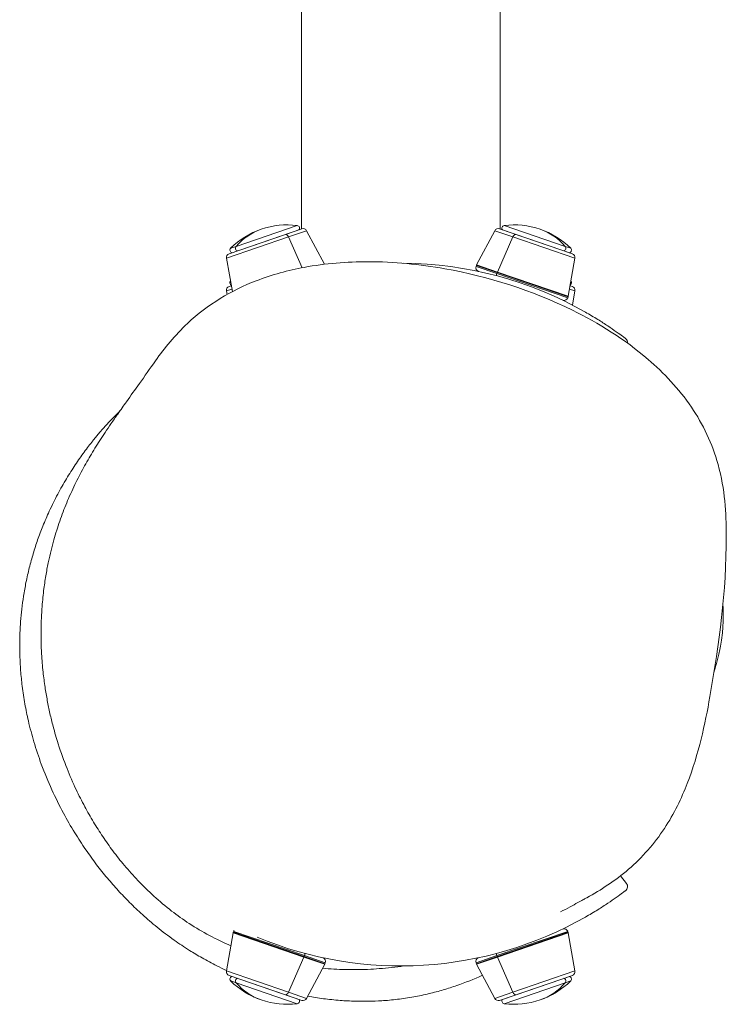
# Model space of a CAD drawing. Units: millimetres. Extents: x 588 to 5910, y 629 to 4392.
# Drawn here: x 1661 to 1931, y 2463 to 2840 of the extents above; entities that cross this region are included whole.
import ezdxf

# ---------------------------------------------------------------- set-up
doc = ezdxf.new("R2010")
doc.units = ezdxf.units.MM

msp = doc.modelspace()

# ---------------------------------------------------------------- linework, layer by layer
at = {"linetype": 'Continuous', "lineweight": 0}
for p, q in [((1768.7, 3082.6), (1768.7, 2789.4)), ((1844.7, 2789.4), (1844.7, 3082.6)), ((1768.7, 2759.97), (1768.7, 2789.4)), ((1844.7, 2759.92), (1844.7, 2789.4)), ((1768.88, 2760.03), (1741.04, 2750.48)), ((1743.73, 2753.29), (1767.09, 2761.31)), ((1767.09, 2761.31), (1743.73, 2753.29)), ((1768.88, 2760.03), (1762.56, 2757.86)), ((1844.38, 2760.03), (1872.22, 2750.48)), ((1844.38, 2760.03), (1850.7, 2757.86)), ((1869.53, 2753.29), (1846.17, 2761.31)), ((1846.17, 2761.31), (1869.53, 2753.29)), ((1740.05, 2748.79), (1763.73, 2756.92)), ((1763.73, 2756.92), (1740.05, 2748.79)), ((1762.56, 2757.86), (1741.04, 2750.48)), ((1770.69, 2759.31), (1763.73, 2756.92)), ((1763.73, 2756.92), (1770.69, 2759.31)), ((1763.73, 2756.92), (1768.93, 2745.15)), ((1768.93, 2745.15), (1763.73, 2756.92)), ((1770.69, 2759.31), (1777.46, 2746.49)), ((1842.57, 2759.31), (1835.66, 2746.23)), ((1842.57, 2759.31), (1849.53, 2756.92)), ((1849.53, 2756.92), (1842.57, 2759.31)), ((1849.53, 2756.92), (1843.6, 2743.5)), ((1843.6, 2743.5), (1849.53, 2756.92)), ((1873.21, 2748.79), (1849.53, 2756.92)), ((1849.53, 2756.92), (1873.21, 2748.79)), ((1850.7, 2757.86), (1872.22, 2750.48)), ((1743.73, 2753.29), (1741.67, 2752.59)), ((1741.67, 2752.59), (1743.73, 2753.29)), ((1869.53, 2753.29), (1871.59, 2752.59)), ((1871.59, 2752.59), (1869.53, 2753.29)), ((1740.05, 2748.79), (1742.32, 2736.02)), ((1873.21, 2748.79), (1870.62, 2734.23)), ((1835.57, 2746.01), (1835.44, 2745.65)), ((1843.39, 2742.92), (1835.44, 2745.65)), ((1835.44, 2745.65), (1843.39, 2742.92)), ((1835.57, 2746.01), (1843.52, 2743.29)), ((1843.52, 2743.29), (1835.57, 2746.01)), ((1835.66, 2746.23), (1843.6, 2743.5)), ((1843.6, 2743.5), (1835.66, 2746.23)), ((1843.52, 2743.29), (1843.39, 2742.92)), ((1843.39, 2742.92), (1843.52, 2743.29)), ((1870.44, 2733.64), (1843.39, 2742.92)), ((1843.39, 2742.92), (1870.44, 2733.64)), ((1843.52, 2743.29), (1870.57, 2734)), ((1870.57, 2734), (1843.52, 2743.29)), ((1843.6, 2743.5), (1870.62, 2734.23)), ((1870.62, 2734.23), (1843.6, 2743.5)), ((1741.92, 2738.27), (1741.04, 2737.97)), ((1741.92, 2738.27), (1741.04, 2737.97)), ((1871.34, 2738.27), (1872.22, 2737.97)), ((1871.34, 2738.27), (1872.22, 2737.97)), ((1740.05, 2736.28), (1742.14, 2737)), ((1742.14, 2737), (1740.05, 2736.28)), ((1740.05, 2736.28), (1740.29, 2734.91)), ((1870.57, 2734), (1870.44, 2733.64)), ((1873.21, 2736.28), (1871.12, 2737)), ((1871.12, 2737), (1873.21, 2736.28)), ((1873.21, 2736.28), (1872.25, 2730.89)), ((1890.64, 2512.64), (1892.89, 2509.74)), ((1740.05, 2476.24), (1742.63, 2490.81)), ((1769.66, 2481.53), (1742.63, 2490.81)), ((1742.63, 2490.81), (1769.66, 2481.53)), ((1742.69, 2491.03), (1742.82, 2491.39)), ((1769.74, 2481.75), (1742.69, 2491.03)), ((1742.69, 2491.03), (1769.74, 2481.75)), ((1742.82, 2491.39), (1769.86, 2482.11)), ((1769.86, 2482.11), (1742.82, 2491.39)), ((1870.44, 2491.39), (1843.39, 2482.11)), ((1843.39, 2482.11), (1870.44, 2491.39)), ((1843.52, 2481.75), (1870.57, 2491.03)), ((1870.57, 2491.03), (1843.52, 2481.75)), ((1843.6, 2481.53), (1870.62, 2490.81)), ((1870.62, 2490.81), (1843.6, 2481.53)), ((1870.57, 2491.03), (1870.44, 2491.39)), ((1873.21, 2476.24), (1870.62, 2490.81)), ((1763.73, 2468.11), (1769.66, 2481.53)), ((1769.66, 2481.53), (1763.73, 2468.11)), ((1777.6, 2478.81), (1769.66, 2481.53)), ((1769.66, 2481.53), (1777.6, 2478.81)), ((1769.74, 2481.75), (1769.86, 2482.11)), ((1769.86, 2482.11), (1769.74, 2481.75)), ((1777.69, 2479.02), (1769.74, 2481.75)), ((1769.74, 2481.75), (1777.69, 2479.02)), ((1769.86, 2482.11), (1777.81, 2479.38)), ((1777.81, 2479.38), (1769.86, 2482.11)), ((1843.39, 2482.11), (1835.44, 2479.38)), ((1835.44, 2479.38), (1843.39, 2482.11)), ((1835.57, 2479.02), (1843.52, 2481.75)), ((1843.52, 2481.75), (1835.57, 2479.02)), ((1835.66, 2478.81), (1843.6, 2481.53)), ((1843.6, 2481.53), (1835.66, 2478.81)), ((1843.52, 2481.75), (1843.39, 2482.11)), ((1843.39, 2482.11), (1843.52, 2481.75)), ((1849.53, 2468.11), (1843.6, 2481.53)), ((1843.6, 2481.53), (1849.53, 2468.11)), ((1770.69, 2465.72), (1777.6, 2478.81)), ((1777.69, 2479.02), (1777.81, 2479.38)), ((1835.57, 2479.02), (1835.44, 2479.38)), ((1842.57, 2465.72), (1835.66, 2478.81)), ((1740.05, 2476.24), (1763.73, 2468.11)), ((1763.73, 2468.11), (1740.05, 2476.24)), ((1762.56, 2467.17), (1741.04, 2474.56)), ((1768.88, 2465), (1741.04, 2474.56)), ((1844.38, 2465), (1872.22, 2474.56)), ((1873.21, 2476.24), (1849.53, 2468.11)), ((1849.53, 2468.11), (1873.21, 2476.24)), ((1850.7, 2467.17), (1872.22, 2474.56)), ((1743.73, 2471.74), (1741.67, 2472.45)), ((1741.67, 2472.45), (1743.73, 2471.74)), ((1743.73, 2471.74), (1767.09, 2463.72)), ((1767.09, 2463.72), (1743.73, 2471.74)), ((1869.53, 2471.74), (1846.17, 2463.72)), ((1846.17, 2463.72), (1869.53, 2471.74)), ((1869.53, 2471.74), (1871.59, 2472.45)), ((1871.59, 2472.45), (1869.53, 2471.74)), ((1768.88, 2465), (1762.56, 2467.17)), ((1770.69, 2465.72), (1763.73, 2468.11)), ((1763.73, 2468.11), (1770.69, 2465.72)), ((1842.57, 2465.72), (1849.53, 2468.11)), ((1849.53, 2468.11), (1842.57, 2465.72)), ((1844.38, 2465), (1850.7, 2467.17))]:
    msp.add_line(p, q, dxfattribs=at)
for centre, radius, start, end in [((1763.32, 2730.88), 30.67, 82.9522, 108.9414), ((1766.96, 2760.32), 1, 315.3292, 82.9522), ((1769.37, 2758.61), 1.5, 27.8221, 108.9414), ((1843.89, 2758.61), 1.5, 71.0586, 152.1779), ((1846.29, 2760.32), 1, 97.0478, 224.6708), ((1849.93, 2730.88), 30.67, 71.0586, 97.0478), ((1763.32, 2730.88), 30.67, 108.9414, 134.9307), ((1849.93, 2730.88), 30.67, 45.0693, 71.0586), ((1742.37, 2751.88), 1, 134.9307, 262.5536), ((1870.89, 2751.88), 1, 277.4464, 45.0693), ((1741.53, 2749.06), 1.5, 108.9414, 190.0608), ((1871.73, 2749.06), 1.5, 349.9392, 71.0586), ((1806.63, 2604.28), 142.6, 60.3278, 89.6082), ((1836.86, 2745.16), 1.5, 161.0586, 250.9357), ((1836.99, 2745.53), 1.5, 152.1779, 161.0586), ((1741.53, 2736.55), 1.5, 108.9414, 190.0608), ((1742.37, 2739.37), 1, 139.8819, 240.2396), ((1870.89, 2739.37), 1, 299.7604, 40.1181), ((1871.73, 2736.55), 1.5, 349.9392, 71.0586), ((1869.02, 2734.13), 1.5, 258.0077, 341.0586), ((1869.15, 2734.49), 1.5, 341.0586, 349.9392), ((1891.31, 2716.52), 2, 354.4058, 52.9654), ((1891.31, 2508.52), 2, 307.0346, 37.8266), ((1806.63, 2620.76), 142.6, 247.3841, 299.6722), ((1744.11, 2490.54), 1.5, 161.0586, 169.9392), ((1744.24, 2490.91), 1.5, 149.7829, 161.0586), ((1869.02, 2490.91), 1.5, 18.9414, 101.9923), ((1869.15, 2490.54), 1.5, 10.0608, 18.9414), ((1776.39, 2479.87), 1.5, 341.0586, 70.9357), ((1836.86, 2479.87), 1.5, 109.0643, 198.9414), ((1776.27, 2479.51), 1.5, 332.1779, 341.0586), ((1836.99, 2479.51), 1.5, 198.9414, 207.8221), ((1741.53, 2475.98), 1.5, 169.9392, 251.0586), ((1742.37, 2473.15), 1, 97.4464, 225.0693), ((1870.89, 2473.15), 1, 314.9307, 82.5536), ((1871.73, 2475.98), 1.5, 288.9414, 10.0608), ((1763.32, 2494.16), 30.67, 225.0693, 251.0586), ((1849.93, 2494.16), 30.67, 288.9414, 314.9307), ((1763.32, 2494.16), 30.67, 251.0586, 277.0478), ((1766.96, 2464.71), 1, 277.0478, 44.6708), ((1769.37, 2466.42), 1.5, 251.0586, 332.1779), ((1843.89, 2466.42), 1.5, 207.8221, 288.9414), ((1846.29, 2464.71), 1, 135.3292, 262.9522), ((1849.93, 2494.16), 30.67, 262.9522, 288.9414)]:
    msp.add_arc(centre, radius, start, end, dxfattribs=at)
at = {"linetype": 'Continuous', "lineweight": 0, "extrusion": (0, 0, -1)}
for centre, major_axis, ratio, start_param, end_param in [((1763.32, 2730.88), (-9.95, 29.01), 0.837968, -0.453598, 0), ((1763.04, 2756.44), (-0.49, 1.42), 0.545719, 0, 1.4158), ((1850.22, 2756.44), (0.49, 1.42), 0.545719, -1.4158, 0), ((1849.93, 2730.88), (9.95, 29.01), 0.837968, 0, 0.453598), ((1744.36, 2752.56), (-0.325, 0.946), 0.837968, -2.681039, -0.453598), ((1868.89, 2752.56), (-0.325, -0.946), 0.837968, -2.687995, -0.460554), ((1844.17, 2742.66), (0.49, 1.42), 0.545719, -2.152577, -1.570796), ((1844.29, 2743.02), (0.49, 1.42), 0.545719, -1.570796, -1.4158), ((1768.97, 2482.01), (-0.49, -1.42), 0.545719, -1.570796, -1.4158), ((1769.09, 2482.38), (-0.49, -1.42), 0.545719, -2.152577, -1.570796), ((1844.17, 2482.38), (-0.49, 1.42), 0.545719, -1.570796, -0.989016), ((1844.29, 2482.01), (-0.49, 1.42), 0.545719, -1.725793, -1.570796), ((1744.36, 2472.47), (0.325, 0.946), 0.837968, -2.687995, -0.460554), ((1763.32, 2494.16), (-9.95, -29.01), 0.837968, 0, 0.453598), ((1849.93, 2494.16), (9.95, -29.01), 0.837968, -0.453598, 0), ((1868.89, 2472.47), (0.325, -0.946), 0.837968, -2.681039, -0.453598), ((1763.04, 2468.59), (-0.49, -1.42), 0.545719, -1.4158, 0), ((1850.22, 2468.59), (0.49, -1.42), 0.545719, 0, 1.4158)]:
    msp.add_ellipse(centre, major_axis=major_axis, ratio=ratio, start_param=start_param, end_param=end_param, dxfattribs=at)
at = {"linetype": 'Continuous', "lineweight": 0}
for centre, major_axis, ratio, start_param, end_param in [((1763.32, 2730.88), (-9.95, 29.01), 0.837968, 0, 0.453598), ((1763.04, 2756.44), (-0.49, 1.42), 0.545719, -1.4158, 0), ((1850.22, 2756.44), (0.49, 1.42), 0.545719, 0, 1.4158), ((1849.93, 2730.88), (9.95, 29.01), 0.837968, -0.453598, 0), ((1744.36, 2752.56), (0.325, -0.946), 0.837968, -2.687995, -0.460554), ((1868.89, 2752.56), (0.325, 0.946), 0.837968, -2.681039, -0.453598), ((1844.17, 2742.66), (-0.49, -1.42), 0.545719, -1.570796, -0.989016), ((1844.29, 2743.02), (-0.49, -1.42), 0.545719, -1.725793, -1.570796), ((1768.97, 2482.01), (0.49, 1.42), 0.545719, -1.725793, -1.570796), ((1769.09, 2482.38), (0.49, 1.42), 0.545719, -1.570796, -0.989016), ((1844.17, 2482.38), (0.49, -1.42), 0.545719, -2.152577, -1.570796), ((1844.29, 2482.01), (0.49, -1.42), 0.545719, -1.570796, -1.4158), ((1744.36, 2472.47), (-0.325, -0.946), 0.837968, -2.681039, -0.453598), ((1763.32, 2494.16), (-9.95, -29.01), 0.837968, -0.453598, 0), ((1849.93, 2494.16), (9.95, -29.01), 0.837968, 0, 0.453598), ((1868.89, 2472.47), (-0.325, 0.946), 0.837968, -2.687995, -0.460554), ((1763.04, 2468.59), (-0.49, -1.42), 0.545719, 0, 1.4158), ((1850.22, 2468.59), (0.49, -1.42), 0.545719, -1.4158, 0)]:
    msp.add_ellipse(centre, major_axis=major_axis, ratio=ratio, start_param=start_param, end_param=end_param, dxfattribs=at)
for points, knots in [([(1924.79, 2581.22), (1928.34, 2601.93), (1931.03, 2620.5), (1931.05, 2651.31), (1930.52, 2660.29), (1925.82, 2677.67), (1922.11, 2685.42), (1912.86, 2698.97), (1907.18, 2704.92), (1892.12, 2717.9), (1882.34, 2723.93), (1856.66, 2736.6), (1840.38, 2741.75), (1813.9, 2746.48), (1804.1, 2747.46), (1786.09, 2747.46), (1777.95, 2746.84), (1763.62, 2744.16), (1757.46, 2742.51), (1742.13, 2736.59), (1732.71, 2730.99), (1720.39, 2719.36), (1716.4, 2714.49), (1712.94, 2709.56)], [0, 0, 0, 0, 29.344192, 29.344192, 40.352448, 40.352448, 49.128677, 49.128677, 58.865142, 58.865142, 73.634112, 73.634112, 96.553709, 96.553709, 109.568334, 109.568334, 119.969166, 119.969166, 127.680151, 127.680151, 139.303846, 139.303846, 146.720958, 146.720958, 146.720958, 146.720958]), ([(1892.52, 2718.12), (1892.52, 2718.12), (1892.49, 2718.14), (1892.27, 2718.31), (1891.92, 2718.57), (1890.8, 2719.39), (1889.99, 2719.99), (1888.06, 2721.35), (1886.99, 2722.09), (1884.6, 2723.69), (1883.29, 2724.53), (1880.41, 2726.32), (1878.83, 2727.27), (1877.22, 2728.18)], [0, 0, 0, 0, 2.067946, 2.067946, 7.114815, 7.114815, 12.734847, 12.734847, 17.837432, 17.837432, 22.873154, 22.873154, 28.335708, 28.335708, 28.335708, 28.335708]), ([(1741.76, 2485.89), (1738.96, 2487.07), (1736.2, 2488.39), (1730.91, 2491.22), (1728.33, 2492.74), (1723.52, 2495.89), (1721.28, 2497.49), (1716.76, 2500.98), (1714.49, 2502.89), (1710.19, 2506.79), (1708.15, 2508.79), (1704.41, 2512.72), (1702.7, 2514.65), (1699.53, 2518.43), (1698.06, 2520.29), (1695.31, 2523.97), (1694.02, 2525.8), (1691.55, 2529.48), (1690.37, 2531.34), (1688.08, 2535.15), (1686.97, 2537.1), (1684.76, 2541.23), (1683.66, 2543.4), (1681.38, 2548.24), (1680.23, 2550.9), (1677.95, 2556.63), (1676.84, 2559.69), (1675.09, 2565.21), (1674.43, 2567.42), (1673.39, 2571.37), (1672.98, 2573.05), (1672.24, 2576.34), (1671.9, 2577.97), (1671.28, 2581.3), (1670.99, 2583.01), (1670.45, 2586.64), (1670.2, 2588.56), (1669.74, 2592.83), (1669.55, 2595.18), (1669.25, 2600.59), (1669.18, 2603.65), (1669.25, 2609.69), (1669.38, 2612.68), (1669.78, 2617.93), (1670.02, 2620.21), (1670.55, 2624.34), (1670.83, 2626.21), (1671.43, 2629.68), (1671.74, 2631.31), (1672.22, 2633.55), (1672.37, 2634.24), (1672.86, 2636.39), (1673.21, 2637.79), (1673.91, 2640.45), (1674.27, 2641.72), (1675, 2644.17), (1675.38, 2645.36), (1676.16, 2647.73), (1676.57, 2648.9), (1677.42, 2651.25), (1677.86, 2652.41), (1678.78, 2654.73), (1679.26, 2655.88), (1680.27, 2658.22), (1680.79, 2659.39), (1681.86, 2661.68), (1682.4, 2662.79), (1683.5, 2664.99), (1684.05, 2666.05), (1685.16, 2668.16), (1685.73, 2669.18), (1686.87, 2671.22), (1687.45, 2672.21), (1688.63, 2674.21), (1689.22, 2675.19), (1690.45, 2677.18), (1691.07, 2678.16), (1692.38, 2680.19), (1693.04, 2681.2), (1694.47, 2683.34), (1695.21, 2684.42), (1696.82, 2686.78), (1697.68, 2688.02), (1699.65, 2690.83), (1700.74, 2692.36), (1703.5, 2696.23), (1705.15, 2698.54), (1708.78, 2703.65), (1710.76, 2706.45), (1712.94, 2709.56)], [671.770062, 671.770062, 671.770062, 671.770062, 681.293472, 681.293472, 690.584462, 690.584462, 699.028422, 699.028422, 708.148911, 708.148911, 717.082349, 717.082349, 725.403638, 725.403638, 733.348051, 733.348051, 741.25872, 741.25872, 749.465678, 749.465678, 758.315722, 758.315722, 768.37494, 768.37494, 780.618792, 780.618792, 793.836167, 793.836167, 801.702861, 801.702861, 807.088629, 807.088629, 812.093285, 812.093285, 817.280042, 817.280042, 823.100815, 823.100815, 830.255354, 830.255354, 839.533515, 839.533515, 848.461338, 848.461338, 855.343067, 855.343067, 861.184647, 861.184647, 866.591031, 866.591031, 869.037447, 869.037447, 874.406924, 874.406924, 879.896124, 879.896124, 885.796957, 885.796957, 892.492383, 892.492383, 900.190368, 900.190368, 908.992361, 908.992361, 919.482661, 919.482661, 931.274508, 931.274508, 944.669123, 944.669123, 960.032898, 960.032898, 977.842969, 977.842969, 998.73477, 998.73477, 1023.577549, 1023.577549, 1053.618493, 1053.618493, 1090.752136, 1090.752136, 1138.153955, 1138.153955, 1202.164703, 1202.164703, 1301.640105, 1301.640105, 1415.973285, 1415.973285, 1415.973285, 1415.973285]), ([(1740.08, 2476.42), (1738.84, 2477), (1737.58, 2477.61), (1734.46, 2479.18), (1732.59, 2480.18), (1729.11, 2482.16), (1727.51, 2483.12), (1723.93, 2485.38), (1721.97, 2486.69), (1717.81, 2489.65), (1715.63, 2491.3), (1711.61, 2494.56), (1709.74, 2496.16), (1706.25, 2499.32), (1704.61, 2500.88), (1701.53, 2503.96), (1700.08, 2505.49), (1697.25, 2508.58), (1695.87, 2510.16), (1693.11, 2513.46), (1691.74, 2515.18), (1688.97, 2518.81), (1687.59, 2520.72), (1684.79, 2524.78), (1683.4, 2526.94), (1680.54, 2531.59), (1679.1, 2534.09), (1676.18, 2539.53), (1674.71, 2542.49), (1671.9, 2548.69), (1670.56, 2551.93), (1668.29, 2558.1), (1667.34, 2560.94), (1665.71, 2566.45), (1665, 2569.1), (1663.87, 2574), (1663.43, 2576.15), (1662.65, 2580.55), (1662.3, 2582.82), (1661.77, 2587.12), (1661.56, 2589.14), (1661.28, 2592.88), (1661.19, 2594.61), (1661.07, 2597.89), (1661.05, 2599.46), (1661.06, 2602.52), (1661.09, 2604.01), (1661.21, 2606.98), (1661.29, 2608.46), (1661.52, 2611.5), (1661.67, 2613.05), (1662.04, 2616.27), (1662.26, 2617.93), (1662.8, 2621.36), (1663.11, 2623.12), (1663.84, 2626.75), (1664.27, 2628.61), (1665.19, 2632.29), (1665.69, 2634.09), (1666.76, 2637.65), (1667.32, 2639.39), (1668.55, 2642.89), (1669.21, 2644.63), (1670.68, 2648.3), (1671.51, 2650.21), (1673.4, 2654.32), (1674.48, 2656.48), (1676.67, 2660.61), (1677.79, 2662.58), (1680.04, 2666.34), (1681.18, 2668.13), (1683.44, 2671.53), (1684.57, 2673.14), (1686.81, 2676.21), (1687.92, 2677.66), (1689.11, 2679.15), (1689.23, 2679.3), (1689.35, 2679.45)], [100.959462, 100.959462, 100.959462, 100.959462, 105.398041, 105.398041, 111.903474, 111.903474, 117.531741, 117.531741, 124.71401, 124.71401, 133.147624, 133.147624, 140.958517, 140.958517, 148.44755, 148.44755, 155.816712, 155.816712, 163.562336, 163.562336, 172.170163, 172.170163, 181.866142, 181.866142, 192.952108, 192.952108, 205.80859, 205.80859, 220.713035, 220.713035, 235.893652, 235.893652, 247.885879, 247.885879, 258.06234, 258.06234, 265.48471, 265.48471, 272.889333, 272.889333, 279.075261, 279.075261, 284.226171, 284.226171, 288.950976, 288.950976, 293.641428, 293.641428, 298.57003, 298.57003, 304.110027, 304.110027, 310.463565, 310.463565, 317.763339, 317.763339, 326.113406, 326.113406, 335.097131, 335.097131, 344.706731, 344.706731, 355.421273, 355.421273, 368.078228, 368.078228, 383.73864, 383.73864, 399.766028, 399.766028, 416.230775, 416.230775, 433.230971, 433.230971, 450.954756, 450.954756, 452.88923, 452.88923, 452.88923, 452.88923]), ([(1929.74, 2616.25), (1929.85, 2614.66), (1929.9, 2613.08), (1929.87, 2609.47), (1929.75, 2607.44), (1929.43, 2604.27), (1929.26, 2603.03), (1928.93, 2600.93), (1928.76, 2600.02), (1928.43, 2598.36), (1928.27, 2597.59), (1927.93, 2596.14), (1927.76, 2595.47), (1927.41, 2594.15), (1927.24, 2593.54), (1926.89, 2592.32), (1926.71, 2591.74), (1926.49, 2591.02), (1926.42, 2590.82), (1926.36, 2590.63)], [733.24113, 733.24113, 733.24113, 733.24113, 738.057613, 738.057613, 744.302435, 744.302435, 748.684369, 748.684369, 752.542511, 752.542511, 756.586645, 756.586645, 761.147622, 761.147622, 766.542028, 766.542028, 773.12853, 773.12853, 775.857691, 775.857691, 775.857691, 775.857691]), ([(1877.7, 2504.24), (1883.16, 2507.21), (1888.57, 2510.74), (1898.83, 2519.54), (1903.7, 2525.06), (1911.14, 2536.45), (1913.92, 2542.27), (1918.36, 2553.71), (1920.04, 2559.35), (1922.8, 2570.42), (1923.88, 2575.85), (1924.79, 2581.22)], [134.340502, 134.340502, 134.340502, 134.340502, 141.935058, 141.935058, 149.529614, 149.529614, 157.12417, 157.12417, 164.718725, 164.718725, 172.313281, 172.313281, 172.313281, 172.313281]), ([(1877.7, 2504.24), (1877.62, 2504.19), (1877.53, 2504.14), (1877.12, 2503.92), (1876.72, 2503.7), (1875.69, 2503.13), (1875.03, 2502.77), (1873.4, 2501.87), (1872.41, 2501.33), (1870.19, 2500.14), (1868.96, 2499.48), (1867.64, 2498.8)], [0, 0, 0, 0, 10.000078, 10.000078, 40.001286, 40.001286, 77.893487, 77.893487, 124.581703, 124.581703, 174.662861, 174.662861, 174.662861, 174.662861]), ([(1892.52, 2506.92), (1892.52, 2506.92), (1892.49, 2506.89), (1892.27, 2506.73), (1891.92, 2506.47), (1890.8, 2505.64), (1889.99, 2505.05), (1888.06, 2503.68), (1886.99, 2502.94), (1884.6, 2501.35), (1883.29, 2500.5), (1880.41, 2498.71), (1878.83, 2497.76), (1877.22, 2496.85)], [0, 0, 0, 0, 2.067946, 2.067946, 7.114815, 7.114815, 12.734847, 12.734847, 17.837432, 17.837432, 22.873154, 22.873154, 28.335708, 28.335708, 28.335708, 28.335708]), ([(1807.81, 2478.16), (1806.42, 2477.95), (1804.86, 2477.75), (1801.69, 2477.4), (1800.15, 2477.25), (1797.07, 2477.02), (1795.59, 2476.93), (1792.63, 2476.8), (1791.19, 2476.76), (1788.32, 2476.74), (1786.9, 2476.75), (1784.02, 2476.81), (1782.56, 2476.87), (1779.66, 2477.03), (1778.22, 2477.14), (1776.79, 2477.27)], [592.873738, 592.873738, 592.873738, 592.873738, 602.632855, 602.632855, 610.214095, 610.214095, 616.162381, 616.162381, 621.129281, 621.129281, 625.622998, 625.622998, 630.035397, 630.035397, 634.354551, 634.354551, 634.354551, 634.354551]), ([(1828.04, 2470.67), (1826.39, 2470.09), (1824.67, 2469.54), (1821.13, 2468.5), (1819.31, 2468.01), (1815.54, 2467.11), (1813.59, 2466.69), (1809.56, 2465.96), (1807.48, 2465.65), (1803.38, 2465.15), (1801.35, 2464.97), (1797.69, 2464.74), (1796.03, 2464.68), (1792.65, 2464.62), (1790.92, 2464.63), (1787.28, 2464.73), (1785.37, 2464.83), (1781.32, 2465.15), (1779.19, 2465.37), (1775.08, 2465.91), (1773.1, 2466.22), (1771.14, 2466.58)], [0, 0, 0, 0, 5.855377, 5.855377, 11.708387, 11.708387, 17.756743, 17.756743, 24.05734, 24.05734, 30.173611, 30.173611, 35.347378, 35.347378, 40.982111, 40.982111, 47.46937, 47.46937, 55.072298, 55.072298, 62.368203, 62.368203, 62.368203, 62.368203])]:
    msp.add_open_spline(points, degree=3, knots=knots, dxfattribs=at)
for points in [[(1699.27, 2690.27), (1695.65, 2686.82), (1692.36, 2683.2), (1689.35, 2679.45)], [(1828.04, 2470.67), (1831.38, 2471.83), (1834.67, 2473.14), (1837.88, 2474.59)]]:
    msp.add_open_spline(points, degree=3, dxfattribs=at)

doc.saveas('drawing.dxf')
